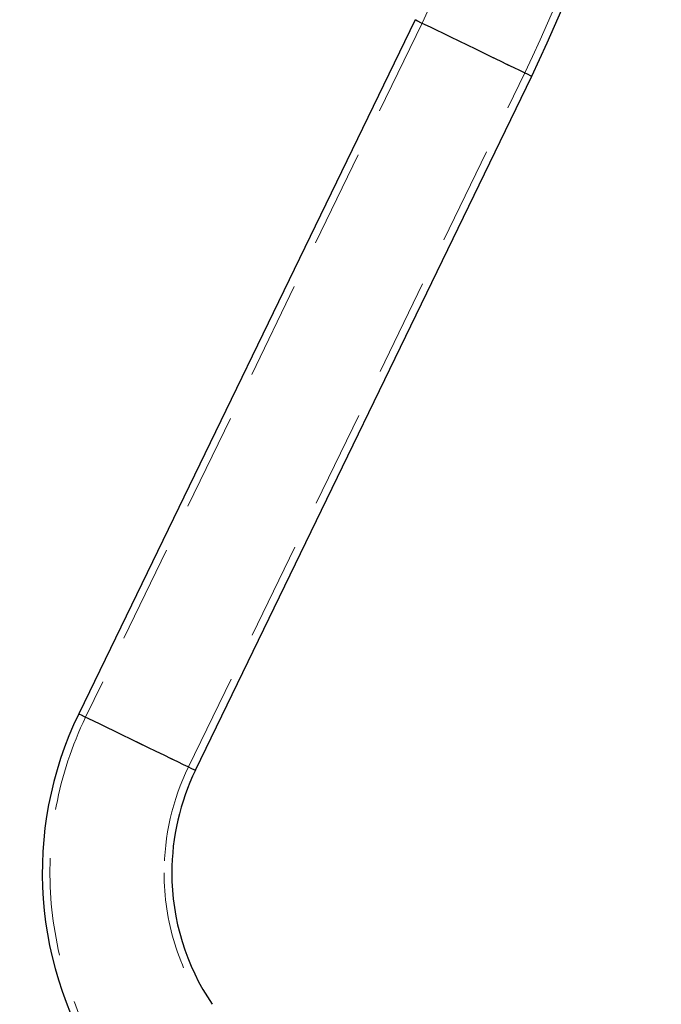
# Model space of a CAD drawing. Units: millimetres. Extents: x 100 to 5840, y 100 to 4100.
# Drawn here: x 1551 to 1717, y 1936 to 2192 of the extents above; entities that cross this region are included whole.
import ezdxf

# ---------------------------------------------------------------- set-up
doc = ezdxf.new("R2010")
doc.units = ezdxf.units.MM
doc.header["$LTSCALE"] = 20
doc.linetypes.add('HIDDEN', pattern=[1.905, 1.27, -0.635])

msp = doc.modelspace()

# ---------------------------------------------------------------- linework, layer by layer
at = {"color": 7, "linetype": 'Continuous', "lineweight": 25}
for p, q in [((1653.46, 2191.72), (1565.97, 2011.13)), ((1596.3, 1996.44), (1683.79, 2177.02))]:
    msp.add_line(p, q, dxfattribs=at)
at = {"color": 7, "linetype": 'HIDDEN', "lineweight": 18}
for p, q in [((1655.26, 2190.84), (1567.77, 2010.26)), ((1594.5, 1997.31), (1681.99, 2177.9))]:
    msp.add_line(p, q, dxfattribs=at)
at = {"color": 8, "linetype": 'Continuous', "lineweight": 25, "flags": 128}
for points in [[(1653.46, 2191.72), (1653.62, 2191.64), (1654.1, 2191.41), (1654.89, 2191.02), (1655.97, 2190.5), (1657.33, 2189.84), (1658.92, 2189.07), (1660.72, 2188.2), (1662.69, 2187.24), (1664.79, 2186.23), (1666.96, 2185.17), (1669.18, 2184.1), (1671.38, 2183.04), (1673.52, 2182), (1675.56, 2181.01), (1677.44, 2180.1), (1679.15, 2179.27), (1680.62, 2178.55), (1681.85, 2177.96), (1682.78, 2177.51), (1683.42, 2177.2), (1683.75, 2177.04), (1683.79, 2177.02)], [(1565.97, 2011.13), (1566.13, 2011.06), (1566.61, 2010.82), (1567.4, 2010.44), (1568.49, 2009.91), (1569.84, 2009.26), (1571.43, 2008.49), (1573.23, 2007.61), (1575.2, 2006.66), (1577.3, 2005.65), (1579.47, 2004.59), (1581.69, 2003.52), (1583.89, 2002.45), (1586.03, 2001.42), (1588.07, 2000.43), (1589.96, 1999.51), (1591.66, 1998.69), (1593.13, 1997.97), (1594.36, 1997.38), (1595.3, 1996.93), (1595.93, 1996.62), (1596.26, 1996.46), (1596.3, 1996.44)]]:
    msp.add_lwpolyline(points, dxfattribs=at)
at = {"color": 7, "linetype": 'HIDDEN', "lineweight": 18, "flags": 128}
for points in [[(1683.79, 2177.02), (1683.75, 2177.04), (1683.42, 2177.2), (1682.78, 2177.51), (1681.85, 2177.96), (1680.62, 2178.55), (1679.15, 2179.27), (1677.44, 2180.1), (1675.56, 2181.01), (1673.52, 2182), (1671.38, 2183.04), (1669.18, 2184.1), (1666.96, 2185.17), (1664.79, 2186.23), (1662.69, 2187.24), (1660.72, 2188.2), (1658.92, 2189.07), (1657.33, 2189.84), (1655.97, 2190.5), (1654.89, 2191.02), (1654.1, 2191.41), (1653.62, 2191.64), (1653.46, 2191.72)], [(1655.26, 2190.84), (1655.42, 2190.76), (1655.91, 2190.53), (1656.71, 2190.14), (1657.81, 2189.61), (1659.17, 2188.95), (1660.77, 2188.18), (1662.55, 2187.31), (1664.49, 2186.37), (1666.53, 2185.38), (1668.62, 2184.37), (1670.71, 2183.36), (1672.75, 2182.37), (1674.69, 2181.43), (1676.48, 2180.56), (1678.07, 2179.79), (1679.43, 2179.13), (1680.53, 2178.6), (1681.33, 2178.21), (1681.82, 2177.97), (1681.99, 2177.9), (1681.82, 2177.97), (1681.33, 2178.21), (1680.53, 2178.6), (1679.43, 2179.13), (1678.07, 2179.79), (1676.48, 2180.56), (1674.69, 2181.43), (1672.75, 2182.37), (1670.71, 2183.36), (1668.62, 2184.37), (1666.53, 2185.38), (1664.49, 2186.37), (1662.55, 2187.31), (1660.77, 2188.18), (1659.17, 2188.95), (1657.81, 2189.61), (1656.71, 2190.14), (1655.91, 2190.53), (1655.42, 2190.76), (1655.26, 2190.84)], [(1596.3, 1996.44), (1596.26, 1996.46), (1595.93, 1996.62), (1595.3, 1996.93), (1594.36, 1997.38), (1593.13, 1997.97), (1591.66, 1998.69), (1589.96, 1999.51), (1588.07, 2000.43), (1586.03, 2001.42), (1583.89, 2002.45), (1581.69, 2003.52), (1579.47, 2004.59), (1577.3, 2005.65), (1575.2, 2006.66), (1573.23, 2007.61), (1571.43, 2008.49), (1569.84, 2009.26), (1568.49, 2009.91), (1567.4, 2010.44), (1566.61, 2010.82), (1566.13, 2011.06), (1565.97, 2011.13), (1565.97, 2011.13)], [(1567.77, 2010.26), (1567.93, 2010.18), (1568.42, 2009.95), (1569.22, 2009.56), (1570.32, 2009.03), (1571.68, 2008.37), (1573.28, 2007.59), (1575.06, 2006.73), (1577, 2005.79), (1579.04, 2004.8), (1581.13, 2003.79), (1583.22, 2002.77), (1585.26, 2001.79), (1587.2, 2000.85), (1588.99, 1999.98), (1590.58, 1999.21), (1591.94, 1998.55), (1593.04, 1998.02), (1593.84, 1997.63), (1594.33, 1997.39), (1594.5, 1997.31), (1594.33, 1997.39), (1593.84, 1997.63), (1593.04, 1998.02), (1591.94, 1998.55), (1590.58, 1999.21), (1588.99, 1999.98), (1587.2, 2000.85), (1585.26, 2001.79), (1583.22, 2002.77), (1581.13, 2003.79), (1579.04, 2004.8), (1577, 2005.79), (1575.06, 2006.73), (1573.28, 2007.59), (1571.68, 2008.37), (1570.32, 2009.03), (1569.22, 2009.56), (1568.42, 2009.95), (1567.93, 2010.18), (1567.77, 2010.26)]]:
    msp.add_lwpolyline(points, dxfattribs=at)
at = {"color": 7, "linetype": 'HIDDEN', "lineweight": 18}
for centre, radius, start, end in [((1380.64, 2323.89), 305.15, 334.1505, 56.1505), ((1380.64, 2323.89), 334.85, 334.1505, 0), ((1651.33, 1969.78), 92.85, 154.1505, 214.0505), ((1651.33, 1969.78), 63.15, 154.1505, 180), ((1651.33, 1969.78), 63.15, 180, 214.0505)]:
    msp.add_arc(centre, radius, start, end, dxfattribs=at)
at = {"color": 7, "linetype": 'Continuous', "lineweight": 25}
for centre, radius, start, end in [((1380.64, 2323.89), 336.85, 334.1505, 0), ((1651.33, 1969.78), 94.85, 154.1505, 214.0505), ((1651.33, 1969.78), 61.15, 154.1505, 180), ((1651.33, 1969.78), 61.15, 180, 214.0505)]:
    msp.add_arc(centre, radius, start, end, dxfattribs=at)

doc.saveas('drawing.dxf')
